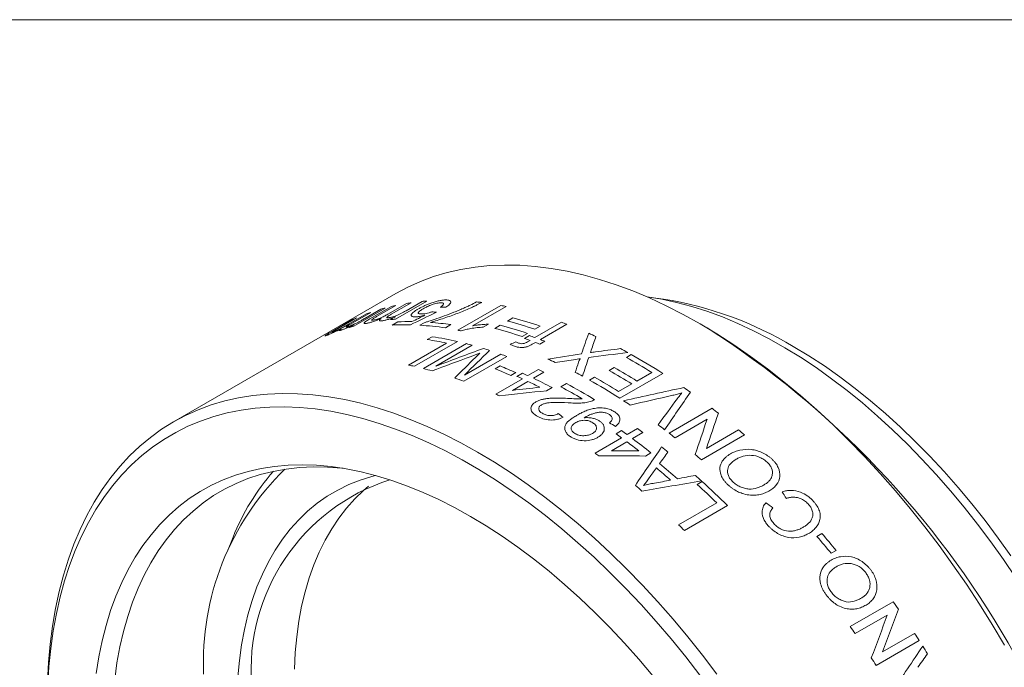
# Model space of a CAD drawing. Units: inches. Extents: x 0.1 to 10.9, y 0 to 8.5.
# Drawn here: x 9.4 to 10.4, y 7.8 to 8.5 of the extents above; entities that cross this region are included whole.
import ezdxf

# ---------------------------------------------------------------- set-up
doc = ezdxf.new("R2010")
doc.units = ezdxf.units.IN
doc.header["$MEASUREMENT"] = 0

msp = doc.modelspace()

# ---------------------------------------------------------------- linework, layer by layer
at = {"color": 7, "linetype": 'Continuous', "lineweight": 0}
for p, q in [((0.06218, 8.45061), (10.94446, 8.45061)), ((9.7869, 8.18073), (9.5677, 8.05418)), ((9.81761, 8.1734), (9.7866, 8.1555)), ((9.7971, 8.16387), (9.81289, 8.17299)), ((10.05079, 8.1752), (10.03602, 8.17721)), ((9.7765, 8.16648), (9.7455, 8.14859)), ((9.75634, 8.15615), (9.77213, 8.16527)), ((9.76151, 8.15581), (9.78269, 8.16803)), ((9.78716, 8.16904), (9.76799, 8.15797)), ((9.7799, 8.16079), (9.79759, 8.171)), ((9.80218, 8.1717), (9.7824, 8.16029)), ((9.8481, 8.14454), (9.89053, 8.16903)), ((9.89569, 8.16803), (9.86263, 8.14894)), ((9.72318, 8.14282), (9.74436, 8.15505)), ((9.74844, 8.15684), (9.72927, 8.14577)), ((9.74032, 8.15043), (9.758, 8.16064)), ((9.76224, 8.16214), (9.74246, 8.15072)), ((9.78189, 8.15509), (9.78672, 8.15788)), ((9.89704, 8.15364), (9.90248, 8.15678)), ((9.74113, 8.14737), (9.74596, 8.15016)), ((9.7834, 8.14969), (9.78884, 8.15283)), ((9.8107, 8.14951), (9.8151, 8.15205)), ((9.84128, 8.1501), (9.83584, 8.14696)), ((9.87823, 8.15053), (9.87322, 8.14763)), ((9.88453, 8.14642), (9.88997, 8.14956)), ((9.92945, 8.14867), (9.92401, 8.14553)), ((9.92418, 8.13738), (9.95029, 8.15245)), ((9.95564, 8.15045), (9.92953, 8.13538)), ((10.09402, 8.1469), (10.08695, 8.15098)), ((9.81804, 8.1354), (9.82294, 8.13822)), ((9.91694, 8.14145), (9.9115, 8.13831)), ((9.91394, 8.13647), (9.91883, 8.13929)), ((9.91666, 8.13304), (9.91928, 8.13455)), ((9.79954, 8.11029), (9.83707, 8.13196)), ((9.84769, 8.13352), (9.80526, 8.10903)), ((9.81414, 8.10688), (9.85657, 8.13137)), ((9.86234, 8.12984), (9.82644, 8.10911)), ((9.92464, 8.13256), (9.92149, 8.13074)), ((9.93383, 8.13372), (9.92893, 8.13089)), ((9.89634, 8.11883), (9.85391, 8.09434)), ((9.85455, 8.10025), (9.89045, 8.12098)), ((10.01426, 8.11782), (10.01916, 8.12064)), ((9.88483, 8.10653), (9.88972, 8.10936)), ((9.91724, 8.09983), (9.92758, 8.1058)), ((9.9974, 8.10499), (10.0023, 8.10781)), ((9.88569, 8.08162), (9.9118, 8.09669)), ((9.90534, 8.10293), (9.90044, 8.1001)), ((9.9064, 8.09914), (9.91183, 8.10228)), ((9.93299, 8.10326), (9.92266, 8.0973)), ((9.97782, 8.09554), (9.98271, 8.09837)), ((10.05015, 8.10209), (10.00772, 8.07759)), ((10.02459, 8.09456), (10.03928, 8.10304)), ((9.91722, 8.09416), (9.90194, 8.08534)), ((9.94111, 8.08805), (9.93567, 8.08491)), ((9.94981, 8.08886), (9.95525, 8.092)), ((10.00664, 8.0842), (10.0197, 8.09174)), ((10.05634, 8.04317), (10.09876, 8.06766)), ((9.97355, 8.05889), (9.97254, 8.05827)), ((10.09389, 8.05682), (10.06223, 8.03855)), ((10.01492, 8.04178), (10.02526, 8.04775)), ((9.98337, 8.02357), (10.00948, 8.03864)), ((10.00409, 8.04253), (10.00952, 8.04567)), ((10.03065, 8.04378), (10.02031, 8.03781)), ((10.13068, 8.04142), (10.08826, 8.01693)), ((10.09321, 8.02814), (10.12487, 8.04642)), ((10.01487, 8.03467), (9.99959, 8.02585)), ((10.03855, 8.02378), (10.03311, 8.02064)), ((10.08418, 7.9926), (10.08907, 7.99543)), ((10.06582, 7.95283), (10.10335, 7.97449)), ((10.11389, 7.97177), (10.07147, 7.94727)), ((9.62658, 7.94072), (9.62096, 7.92693)), ((10.20219, 7.94144), (10.20708, 7.94427)), ((10.221, 7.92766), (10.2161, 7.92483)), ((10.235, 7.85249), (10.27743, 7.87698)), ((10.27146, 7.86387), (10.2398, 7.84559)), ((10.26676, 7.82763), (10.29842, 7.84591)), ((10.30299, 7.83881), (10.26057, 7.81432))]:
    msp.add_line(p, q, dxfattribs=at)
at = {"color": 7, "linetype": 'Continuous', "lineweight": 0, "flags": 128}
for points in [[(10.38688, 7.83434), (10.37487, 7.85461), (10.36241, 7.87458), (10.34954, 7.89421), (10.33625, 7.91349), (10.32258, 7.93238), (10.30855, 7.95086), (10.29418, 7.96888), (10.27949, 7.98643), (10.2645, 8.00348), (10.24924, 8.02), (10.23372, 8.03597), (10.21798, 8.05136), (10.20204, 8.06615), (10.18592, 8.08031), (10.16965, 8.09383), (10.15325, 8.10668), (10.13674, 8.11884), (10.12016, 8.1303), (10.10353, 8.14103), (10.08688, 8.15102), (10.07022, 8.16026), (10.05359, 8.16873), (10.03701, 8.17641), (10.02051, 8.18331), (10.00411, 8.18939), (9.98783, 8.19466), (9.97171, 8.19911), (9.95577, 8.20273), (9.94003, 8.20551), (9.92452, 8.20746), (9.90925, 8.20856), (9.89426, 8.20882), (9.87957, 8.20823), (9.8652, 8.2068), (9.85117, 8.20453), (9.8375, 8.20142), (9.82422, 8.19747), (9.81134, 8.1927), (9.79889, 8.18711), (9.7869, 8.18073)], [(10.39814, 7.90058), (10.38599, 7.91857), (10.37345, 7.93619), (10.36054, 7.95341), (10.34728, 7.97018), (10.33371, 7.98649), (10.31984, 8.0023), (10.3057, 8.01759), (10.2913, 8.03232), (10.27669, 8.04648), (10.26188, 8.06003), (10.2469, 8.07296), (10.23178, 8.08523), (10.21655, 8.09683), (10.20122, 8.10774), (10.18583, 8.11794), (10.17041, 8.1274), (10.15498, 8.13612), (10.13957, 8.14408), (10.12421, 8.15126), (10.10893, 8.15765), (10.09375, 8.16324), (10.07869, 8.16801), (10.0638, 8.17197), (10.04908, 8.1751), (10.03482, 8.17737)], [(10.1788, 8.12856), (10.19413, 8.11933), (10.20944, 8.10936), (10.22469, 8.09867), (10.23986, 8.08727), (10.25491, 8.07519), (10.26983, 8.06246), (10.28458, 8.04909), (10.29913, 8.0351), (10.31347, 8.02053), (10.32756, 8.0054), (10.34138, 7.98974), (10.3549, 7.97358), (10.3681, 7.95694), (10.38095, 7.93985), (10.39344, 7.92236)], [(9.86992, 8.12201), (9.86684, 8.12086), (9.86115, 8.11875)], [(9.44374, 7.79852), (9.44472, 7.81716), (9.44635, 7.83536), (9.44863, 7.8531), (9.45156, 7.87035), (9.45513, 7.88708), (9.45934, 7.90327), (9.46417, 7.91889), (9.46963, 7.93391), (9.4757, 7.94832), (9.48238, 7.96209), (9.48965, 7.9752), (9.4975, 7.98764), (9.50593, 7.99937), (9.51491, 8.01039), (9.52444, 8.02067), (9.53449, 8.03021), (9.54506, 8.03898), (9.55613, 8.04697), (9.56767, 8.05417), (9.57968, 8.06057), (9.59214, 8.06616), (9.60501, 8.07093), (9.6183, 8.07487), (9.63196, 8.07798), (9.646, 8.08026), (9.66037, 8.08169), (9.67506, 8.08227), (9.69005, 8.08202), (9.70531, 8.08091), (9.72083, 8.07897), (9.73657, 8.07619), (9.75251, 8.07257), (9.76863, 8.06812), (9.7849, 8.06285), (9.8013, 8.05676), (9.81781, 8.04987), (9.83439, 8.04219), (9.85102, 8.03372), (9.86767, 8.02448), (9.88433, 8.01449), (9.90096, 8.00375), (9.91754, 7.9923), (9.93404, 7.98013), (9.95044, 7.96728), (9.96672, 7.95377), (9.98284, 7.9396), (9.99878, 7.92482), (10.01452, 7.90943), (10.03003, 7.89346), (10.0453, 7.87694), (10.06029, 7.85989), (10.07498, 7.84234), (10.08935, 7.82431), (10.10338, 7.80584)], [(10.08678, 7.80471), (10.07276, 7.82281), (10.0584, 7.84046), (10.04373, 7.85762), (10.02878, 7.87426), (10.01357, 7.89038), (9.99811, 7.90593), (9.98245, 7.92089), (9.96659, 7.93524), (9.95056, 7.94896), (9.9344, 7.96203), (9.91812, 7.97443), (9.90175, 7.98613), (9.88532, 7.99712), (9.86884, 8.00738), (9.85236, 8.0169), (9.83589, 8.02565), (9.81945, 8.03364), (9.80308, 8.04084), (9.7868, 8.04724), (9.77064, 8.05283), (9.75462, 8.05761), (9.73876, 8.06157), (9.72309, 8.06469), (9.70764, 8.06699), (9.69242, 8.06844), (9.67747, 8.06906), (9.6628, 8.06883), (9.64845, 8.06776), (9.63442, 8.06586), (9.62075, 8.06312), (9.60745, 8.05954), (9.59455, 8.05514), (9.58206, 8.04993), (9.57001, 8.0439), (9.55841, 8.03707), (9.54728, 8.02944), (9.53664, 8.02104), (9.52651, 8.01187), (9.5169, 8.00196), (9.50783, 7.9913), (9.4993, 7.97993), (9.49134, 7.96785), (9.48396, 7.95509), (9.47717, 7.94167), (9.47097, 7.9276), (9.46538, 7.91292), (9.46041, 7.89764), (9.45607, 7.88178), (9.45236, 7.86538), (9.44928, 7.84846), (9.44685, 7.83103), (9.44506, 7.81314), (9.44392, 7.79481)], [(9.4916, 7.80641), (9.49421, 7.8227), (9.49746, 7.83847), (9.50134, 7.8537), (9.50586, 7.86836), (9.511, 7.88243), (9.51675, 7.89589), (9.5231, 7.9087), (9.53005, 7.92085), (9.53758, 7.93232), (9.54567, 7.94307), (9.55431, 7.95311), (9.5635, 7.9624), (9.5732, 7.97094), (9.58341, 7.9787), (9.5941, 7.98568), (9.60527, 7.99186), (9.61688, 7.99723), (9.62891, 8.00178), (9.64136, 8.0055), (9.65419, 8.00839), (9.66738, 8.01045), (9.68091, 8.01166), (9.69475, 8.01202), (9.70889, 8.01154), (9.72329, 8.01022), (9.73794, 8.00805), (9.75279, 8.00505), (9.76784, 8.00122), (9.78305, 7.99656), (9.7984, 7.99108), (9.81385, 7.98479), (9.82939, 7.97771), (9.84498, 7.96984), (9.8606, 7.9612), (9.87622, 7.9518), (9.89181, 7.94167), (9.90735, 7.93081), (9.92281, 7.91926), (9.93815, 7.90702), (9.95336, 7.89412), (9.96841, 7.88058), (9.98327, 7.86643), (9.99791, 7.85168), (10.01231, 7.83638), (10.02645, 7.82054), (10.0403, 7.80419)], [(9.735, 8.00855), (9.73371, 8.00869), (9.71956, 8.00973), (9.70569, 8.00994), (9.69212, 8.0093), (9.67886, 8.00783), (9.66596, 8.00552), (9.65342, 8.00237), (9.64127, 7.99841), (9.62953, 7.99362), (9.61822, 7.98802), (9.60737, 7.98162), (9.59699, 7.97443), (9.5871, 7.96646), (9.57772, 7.95773), (9.56886, 7.94826), (9.56054, 7.93805), (9.55278, 7.92713), (9.54559, 7.91552), (9.53898, 7.90324), (9.53296, 7.89031), (9.52755, 7.87675), (9.52275, 7.86258), (9.51857, 7.84784), (9.51503, 7.83255), (9.51212, 7.81673), (9.50985, 7.80042)], [(9.63047, 7.78652), (9.6313, 7.80303), (9.63279, 7.81909), (9.63495, 7.83468), (9.63776, 7.84976), (9.64123, 7.86429), (9.64533, 7.87826), (9.65008, 7.89163), (9.65544, 7.90438), (9.66143, 7.91647), (9.66801, 7.92789), (9.67519, 7.93861), (9.68293, 7.94861), (9.69124, 7.95787), (9.70009, 7.96636), (9.70946, 7.97408), (9.71933, 7.98101), (9.72969, 7.98713), (9.74052, 7.99243), (9.75178, 7.99689), (9.76346, 8.00052), (9.76703, 8.00144)], [(9.68703, 7.81074), (9.68784, 7.82689), (9.68931, 7.84261), (9.69142, 7.85785), (9.69417, 7.8726), (9.69756, 7.88683), (9.70158, 7.90049), (9.70622, 7.91357), (9.71147, 7.92604), (9.71732, 7.93787), (9.72376, 7.94904), (9.73078, 7.95953), (9.73836, 7.96931), (9.74649, 7.97837), (9.75514, 7.98668), (9.76006, 7.99088)]]:
    msp.add_lwpolyline(points, dxfattribs=at)
at = {"color": 7, "linetype": 'Continuous', "lineweight": 0}
for centre, radius, start, end in [((9.8362, 7.93208), 0.24203, 94.40558, 95.52597), ((9.99538, 7.8241), 0.35544, 58.93304, 81.0312), ((9.83136, 7.96045), 0.21321, 104.91135, 106.13057), ((9.83284, 7.95456), 0.21929, 102.02303, 103.21961), ((9.83472, 7.94447), 0.22955, 98.15018, 99.31082), ((9.83484, 7.87439), 0.29984, 82.95243, 83.92375), ((9.8299, 7.84264), 0.33197, 78.56974, 79.47732), ((9.82785, 7.97063), 0.20244, 113.09536, 114.35746), ((9.82943, 7.96663), 0.20674, 108.96591, 110.21044), ((9.80519, 7.91418), 0.24203, 94.40558, 95.52597), ((9.7999, 7.78145), 0.38466, 71.17669, 75.37258), ((9.80534, 7.78459), 0.38466, 71.17669, 75.37258), ((9.80036, 7.94256), 0.21321, 104.91135, 106.13057), ((9.79521, 7.88995), 0.26001, 88.65235, 92.60464), ((9.8006, 7.8951), 0.25799, 89.51843, 92.61376), ((9.7936, 7.85515), 0.29485, 81.76379, 86.67531), ((9.79867, 7.8552), 0.29796, 81.77925, 85.68096), ((9.78772, 7.81942), 0.33067, 78.89251, 79.47829), ((9.78739, 7.77423), 0.38466, 71.17669, 75.37258), ((9.79283, 7.77737), 0.38466, 71.17669, 75.37258), ((9.80375, 7.75172), 0.42668, 69.1464, 69.91414), ((9.60555, 7.38323), 0.90652, 2.59911, 57.40089), ((9.76956, 7.81281), 0.32621, 78.05508, 81.45264), ((9.77377, 7.81172), 0.33018, 77.06467, 81.43702), ((9.77592, 7.74249), 0.41746, 69.91412, 70.69313), ((9.78081, 7.74531), 0.41746, 69.91412, 70.69313), ((9.77465, 7.72877), 0.43511, 68.54068, 69.14691), ((9.78473, 7.70561), 0.47657, 65.24238, 66.18845), ((9.76572, 7.77691), 0.36592, 74.68904, 75.62463), ((9.7582, 7.75101), 0.39288, 72.02705, 72.95988), ((9.76975, 7.72594), 0.43511, 68.54068, 69.14691), ((9.75825, 7.65206), 0.53632, 61.32038, 62.20511), ((10.17533, 7.79953), 0.44414, 133.44372, 134.22414), ((9.74898, 7.72394), 0.42149, 69.53697, 70.38841), ((9.7406, 7.67738), 0.48068, 64.94842, 65.90128), ((9.73427, 7.61518), 0.57536, 57.98665, 60.88009), ((9.73615, 7.61283), 0.58135, 57.3083, 60.86898), ((9.72849, 7.77382), 0.34389, 77.10078, 78.0759), ((9.72273, 7.75028), 0.36812, 74.23246, 75.6223), ((9.72101, 7.68658), 0.45077, 66.54309, 68.68949), ((9.7259, 7.68941), 0.45077, 66.54309, 68.68949), ((9.72337, 7.66255), 0.48803, 64.56236, 65.26433), ((9.71327, 7.60152), 0.57811, 57.991, 60.56175), ((9.71816, 7.60435), 0.57811, 57.991, 60.56175), ((9.70743, 7.70184), 0.41894, 69.5348, 70.82079), ((9.71183, 7.66263), 0.47792, 65.26431, 65.97615), ((9.71727, 7.66577), 0.47792, 65.26431, 65.97615), ((9.70322, 7.63619), 0.51066, 62.23438, 64.55004), ((9.71779, 7.63124), 0.53216, 61.58244, 62.46039), ((9.69315, 7.5874), 0.58245, 57.31052, 60.74192), ((9.70107, 7.5954), 0.57646, 57.98846, 60.75257), ((9.70059, 7.6388), 0.50426, 63.07062, 64.55802), ((9.6866, 7.59862), 0.55643, 59.31432, 61.76851), ((9.68866, 7.59571), 0.56336, 58.50343, 61.75677), ((9.69164, 7.54491), 0.66257, 54.38366, 55.06621), ((9.68213, 7.63975), 0.4865, 64.77254, 65.26495), ((9.66905, 7.54943), 0.62742, 56.20553, 56.91335), ((9.6575, 7.49912), 0.71969, 51.55343, 52.18329), ((9.62265, 7.49505), 0.68379, 53.36869, 53.92931), ((9.6285, 7.49208), 0.69767, 52.62536, 53.28483), ((9.61345, 7.49497), 0.67262, 53.92929, 54.4961), ((9.61889, 7.49811), 0.67262, 53.92929, 54.4961), ((9.59766, 7.46953), 0.70822, 51.49909, 53.36108), ((9.61528, 7.4749), 0.71935, 51.5872, 52.18339), ((9.62382, 7.45816), 0.77273, 49.0088, 49.5772), ((9.59634, 7.47182), 0.7014, 52.17233, 53.36601), ((9.59212, 7.45538), 0.73384, 50.86444, 51.48869), ((9.58176, 7.47222), 0.68212, 53.53662, 53.9297), ((9.58161, 7.43392), 0.77239, 49.00871, 49.60959), ((9.55248, 7.41881), 0.76787, 48.83522, 50.21681), ((9.5574, 7.42164), 0.76785, 48.66332, 50.38871), ((9.86307, 7.81733), 0.26577, 134.26985, 182.54709), ((9.83162, 7.85959), 0.22051, 138.53066, 158.41201), ((9.5485, 7.40423), 0.80108, 47.6286, 48.21741), ((9.84098, 7.80989), 0.19664, 107.72534, 184.46327), ((9.52796, 7.40467), 0.7679, 49.20414, 49.84789), ((9.52584, 7.38209), 0.82732, 45.72894, 47.55575), ((9.527, 7.38093), 0.83279, 45.19165, 47.55116), ((9.47173, 7.34328), 0.85117, 45.20222, 45.73515), ((9.47904, 7.32155), 0.95247, 39.29997, 40.60346), ((9.48394, 7.32438), 0.95247, 39.29997, 40.60346), ((9.44516, 7.29206), 1.01726, 34.59934, 35.09944), ((9.40283, 7.26764), 1.01714, 34.62621, 35.09946), ((9.43297, 7.28388), 1.03193, 32.53142, 33.00013), ((9.42985, 7.2819), 1.03563, 31.68087, 32.17703), ((9.3906, 7.25942), 1.03186, 32.53141, 33.02678)]:
    msp.add_arc(centre, radius, start, end, dxfattribs=at)
for points, knots in [([(9.82162, 8.17125), (9.82231, 8.17149), (9.82368, 8.17198), (9.82643, 8.17284), (9.82978, 8.17372), (9.83277, 8.17422), (9.8349, 8.17442), (9.83585, 8.17444), (9.83632, 8.17445)], [0, 0, 0, 0, 0.125164, 0.250267, 0.499998, 0.749709, 0.874831, 1, 1, 1, 1]), ([(9.83632, 8.17445), (9.83703, 8.17443), (9.83844, 8.1744), (9.84056, 8.17394), (9.84172, 8.17265), (9.84052, 8.1706), (9.83837, 8.16876), (9.83693, 8.16781), (9.83622, 8.16733)], [0, 0, 0, 0, 0.125405, 0.250746, 0.499935, 0.749247, 0.874615, 1, 1, 1, 1]), ([(9.77997, 8.15691), (9.78028, 8.15696), (9.78084, 8.15704), (9.78212, 8.1573), (9.78393, 8.15778), (9.78635, 8.15857), (9.78894, 8.1596), (9.79144, 8.16078), (9.79422, 8.16223), (9.79602, 8.16326), (9.7971, 8.16387)], [0, 0, 0, 0, 0.06871, 0.125086, 0.249994, 0.375254, 0.499521, 0.642342, 0.785392, 1, 1, 1, 1]), ([(9.8061, 8.15779), (9.80537, 8.15781), (9.80392, 8.15784), (9.80209, 8.1584), (9.80171, 8.15985), (9.80362, 8.16197), (9.80632, 8.16388), (9.80799, 8.16488), (9.80882, 8.16537)], [0, 0, 0, 0, 0.125325, 0.250599, 0.499842, 0.749196, 0.874569, 1, 1, 1, 1]), ([(9.80882, 8.16537), (9.80974, 8.16589), (9.81157, 8.16692), (9.81472, 8.16845), (9.81753, 8.16967), (9.81985, 8.1706), (9.82103, 8.17103), (9.82162, 8.17125)], [0, 0, 0, 0, 0.2500251, 0.4999657, 0.7498409, 0.8749081, 1, 1, 1, 1]), ([(9.81393, 8.16577), (9.81344, 8.16548), (9.81252, 8.16493), (9.81089, 8.16385), (9.8095, 8.16271), (9.80892, 8.16165), (9.80931, 8.16099), (9.81052, 8.16067), (9.81173, 8.16064), (9.81233, 8.16063)], [0, 0, 0, 0, 0.107795, 0.200404, 0.400109, 0.552486, 0.699717, 0.849747, 1, 1, 1, 1]), ([(9.8314, 8.17162), (9.83082, 8.1716), (9.82967, 8.17156), (9.82755, 8.17123), (9.82519, 8.17065), (9.82189, 8.16959), (9.81881, 8.16831), (9.81596, 8.16691), (9.81469, 8.1662), (9.81393, 8.16577)], [0, 0, 0, 0, 0.125199, 0.250305, 0.372775, 0.500362, 0.749473, 0.84971, 1, 1, 1, 1]), ([(9.8151, 8.15205), (9.81609, 8.15235), (9.81799, 8.15292), (9.82129, 8.15397), (9.82688, 8.15581), (9.83475, 8.1586), (9.84268, 8.16161), (9.84883, 8.16412), (9.85182, 8.16541), (9.85331, 8.16606)], [0, 0, 0, 0, 0.074677, 0.142868, 0.250026, 0.500006, 0.74996, 0.874974, 1, 1, 1, 1]), ([(9.87163, 8.17196), (9.87075, 8.17148), (9.869, 8.17052), (9.86626, 8.16914), (9.86337, 8.16777), (9.85939, 8.16596), (9.85423, 8.16373), (9.84793, 8.16121), (9.84141, 8.15881), (9.83472, 8.1565), (9.82791, 8.15429), (9.82336, 8.15297), (9.82111, 8.15232)], [0, 0, 0, 0, 0.062905, 0.125002, 0.183504, 0.250032, 0.376079, 0.500036, 0.622039, 0.750042, 0.876582, 1, 1, 1, 1]), ([(9.83076, 8.16717), (9.83117, 8.16745), (9.832, 8.16803), (9.83337, 8.16915), (9.83445, 8.17045), (9.83394, 8.1713), (9.83268, 8.17159), (9.83182, 8.17161), (9.8314, 8.17162)], [0, 0, 0, 0, 0.1255045, 0.2509501, 0.5004817, 0.7491983, 0.8745585, 1, 1, 1, 1]), ([(9.85331, 8.16606), (9.85448, 8.16658), (9.85682, 8.16763), (9.86132, 8.16977), (9.86448, 8.17143), (9.86658, 8.17254)], [0, 0, 0, 0, 0.250035, 0.500051, 1, 1, 1, 1]), ([(9.73968, 8.14812), (9.73997, 8.14821), (9.74049, 8.14839), (9.74168, 8.14882), (9.7434, 8.14951), (9.74573, 8.15053), (9.74825, 8.15173), (9.75071, 8.153), (9.75346, 8.1545), (9.75526, 8.15554), (9.75634, 8.15615)], [0, 0, 0, 0, 0.06871, 0.125086, 0.249994, 0.375254, 0.499521, 0.642342, 0.785392, 1, 1, 1, 1]), ([(9.75889, 8.1515), (9.75836, 8.1514), (9.7573, 8.15121), (9.75577, 8.15111), (9.75523, 8.15166), (9.75724, 8.1532), (9.7595, 8.15463), (9.7608, 8.15539), (9.76151, 8.15581)], [0, 0, 0, 0, 0.125602, 0.251078, 0.499607, 0.748807, 0.862817, 1, 1, 1, 1]), ([(9.77251, 8.15622), (9.77125, 8.15569), (9.76874, 8.15462), (9.76498, 8.15321), (9.76211, 8.15228), (9.76015, 8.15176), (9.75931, 8.15158), (9.75889, 8.1515)], [0, 0, 0, 0, 0.250172, 0.500047, 0.749644, 0.874777, 1, 1, 1, 1]), ([(9.76799, 8.15797), (9.76712, 8.15746), (9.7659, 8.15675), (9.76436, 8.15579), (9.76304, 8.15485), (9.76308, 8.15439), (9.76398, 8.15438), (9.76457, 8.15448), (9.76487, 8.15453)], [0, 0, 0, 0, 0.251475, 0.352063, 0.502275, 0.78469, 0.89228, 1, 1, 1, 1]), ([(9.76487, 8.15453), (9.76543, 8.15465), (9.76654, 8.15489), (9.76907, 8.15568), (9.77257, 8.157), (9.77653, 8.15889), (9.77877, 8.16015), (9.7799, 8.16079)], [0, 0, 0, 0, 0.143198, 0.28623, 0.499974, 0.749339, 1, 1, 1, 1]), ([(9.77374, 8.15392), (9.77337, 8.15387), (9.77262, 8.15379), (9.77142, 8.15376), (9.77054, 8.15402), (9.7708, 8.15476), (9.77161, 8.15555), (9.77221, 8.156), (9.77251, 8.15622)], [0, 0, 0, 0, 0.125342, 0.250589, 0.500057, 0.74947, 0.874675, 1, 1, 1, 1]), ([(9.78672, 8.15788), (9.78613, 8.15764), (9.78495, 8.15715), (9.78255, 8.15625), (9.77958, 8.15524), (9.77683, 8.15448), (9.77495, 8.15409), (9.77415, 8.15397), (9.77374, 8.15392)], [0, 0, 0, 0, 0.125197, 0.250338, 0.500134, 0.749702, 0.874803, 1, 1, 1, 1]), ([(9.7824, 8.16029), (9.78151, 8.15975), (9.77992, 8.15881), (9.77846, 8.15773), (9.77804, 8.15713), (9.77827, 8.15688), (9.77895, 8.15681), (9.77962, 8.15688), (9.77997, 8.15691)], [0, 0, 0, 0, 0.282525, 0.500126, 0.626401, 0.749736, 0.864926, 1, 1, 1, 1]), ([(9.8157, 8.15941), (9.8148, 8.15918), (9.81299, 8.15873), (9.81058, 8.15825), (9.80869, 8.15797), (9.80723, 8.15782), (9.80648, 8.1578), (9.8061, 8.15779)], [0, 0, 0, 0, 0.250025, 0.499957, 0.699915, 0.849954, 1, 1, 1, 1]), ([(9.81233, 8.16063), (9.81301, 8.16065), (9.81435, 8.16069), (9.81692, 8.1611), (9.81929, 8.1617), (9.82122, 8.16228), (9.82217, 8.16261), (9.82265, 8.16278)], [0, 0, 0, 0, 0.250159, 0.499721, 0.749619, 0.874785, 1, 1, 1, 1]), ([(9.73287, 8.14599), (9.73165, 8.14537), (9.72922, 8.14415), (9.72561, 8.14241), (9.72288, 8.14116), (9.72105, 8.14036), (9.72028, 8.14004), (9.7199, 8.13988)], [0, 0, 0, 0, 0.250172, 0.500047, 0.749644, 0.874777, 1, 1, 1, 1]), ([(9.72927, 8.14577), (9.7284, 8.14527), (9.72718, 8.14456), (9.72563, 8.14364), (9.72427, 8.14279), (9.72419, 8.14255), (9.72497, 8.14279), (9.72552, 8.143), (9.72579, 8.14311)], [0, 0, 0, 0, 0.251475, 0.352063, 0.502275, 0.78469, 0.89228, 1, 1, 1, 1]), ([(9.72579, 8.14311), (9.7263, 8.14332), (9.72733, 8.14374), (9.72972, 8.14483), (9.73308, 8.14645), (9.73696, 8.14851), (9.7392, 8.14979), (9.74032, 8.15043)], [0, 0, 0, 0, 0.143198, 0.28623, 0.499974, 0.749339, 1, 1, 1, 1]), ([(9.73355, 8.14489), (9.73321, 8.14478), (9.73252, 8.14456), (9.73144, 8.14427), (9.7307, 8.14423), (9.73107, 8.14472), (9.73194, 8.14538), (9.73256, 8.14578), (9.73287, 8.14599)], [0, 0, 0, 0, 0.125342, 0.250589, 0.500057, 0.74947, 0.874675, 1, 1, 1, 1]), ([(9.74596, 8.15016), (9.74538, 8.14988), (9.74423, 8.14933), (9.74191, 8.14825), (9.73905, 8.14699), (9.73643, 8.14592), (9.73468, 8.14527), (9.73393, 8.14502), (9.73355, 8.14489)], [0, 0, 0, 0, 0.1251969, 0.2503377, 0.500134, 0.7497016, 0.8748028, 1, 1, 1, 1]), ([(9.74246, 8.15072), (9.74156, 8.1502), (9.73996, 8.14926), (9.73846, 8.14828), (9.73798, 8.14782), (9.73815, 8.14772), (9.73875, 8.14783), (9.73935, 8.14802), (9.73968, 8.14812)], [0, 0, 0, 0, 0.282525, 0.500126, 0.626401, 0.749736, 0.864926, 1, 1, 1, 1]), ([(9.87322, 8.14763), (9.87221, 8.14758), (9.87021, 8.14747), (9.8661, 8.14708), (9.86136, 8.14638), (9.85686, 8.14544), (9.85371, 8.14463), (9.85219, 8.14415), (9.85142, 8.1439)], [0, 0, 0, 0, 0.142935, 0.285844, 0.571432, 0.785661, 0.892823, 1, 1, 1, 1]), ([(9.86263, 8.14894), (9.86314, 8.14904), (9.86468, 8.14933), (9.86734, 8.14973), (9.87052, 8.15009), (9.87342, 8.15033), (9.87598, 8.15048), (9.87747, 8.15051), (9.87823, 8.15053)], [0, 0, 0, 0, 0.095259, 0.285705, 0.49999, 0.700022, 0.845675, 1, 1, 1, 1]), ([(9.7199, 8.13988), (9.71941, 8.13969), (9.71845, 8.1393), (9.7171, 8.13883), (9.71677, 8.13895), (9.71887, 8.14029), (9.72116, 8.14165), (9.72247, 8.14241), (9.72318, 8.14282)], [0, 0, 0, 0, 0.125602, 0.251078, 0.499607, 0.748807, 0.862817, 1, 1, 1, 1]), ([(9.90407, 8.12882), (9.90331, 8.12912), (9.90178, 8.12972), (9.90052, 8.13042), (9.89988, 8.13078)], [0, 0, 0, 0, 0.499962, 1, 1, 1, 1]), ([(9.91648, 8.12839), (9.91593, 8.12824), (9.91484, 8.12794), (9.91253, 8.12761), (9.90964, 8.12753), (9.90659, 8.128), (9.90491, 8.12854), (9.90407, 8.12882)], [0, 0, 0, 0, 0.125202, 0.250291, 0.499848, 0.74963, 1, 1, 1, 1]), ([(9.90527, 8.13319), (9.90569, 8.13298), (9.90652, 8.13254), (9.9075, 8.13218), (9.90799, 8.13199)], [0, 0, 0, 0, 0.500005, 1, 1, 1, 1]), ([(9.90799, 8.13199), (9.9086, 8.1318), (9.90981, 8.1314), (9.91234, 8.13122), (9.91481, 8.13202), (9.91604, 8.1327), (9.91666, 8.13304)], [0, 0, 0, 0, 0.2514, 0.499594, 0.748482, 1, 1, 1, 1]), ([(9.92149, 8.13074), (9.92072, 8.13031), (9.91957, 8.12967), (9.91789, 8.12888), (9.91695, 8.12855), (9.91648, 8.12839)], [0, 0, 0, 0, 0.500016, 0.750054, 1, 1, 1, 1]), ([(9.96719, 8.11308), (9.9674, 8.11367), (9.96769, 8.11449), (9.96814, 8.11544), (9.96842, 8.11592), (9.96867, 8.11626), (9.96892, 8.11643), (9.96904, 8.11651)], [0, 0, 0, 0, 0.500383, 0.7005394, 0.8206363, 0.9179921, 1, 1, 1, 1]), ([(9.92508, 8.07397), (9.92554, 8.07423), (9.92648, 8.07474), (9.92855, 8.07562), (9.93133, 8.07649), (9.93502, 8.07717), (9.94009, 8.07772), (9.94659, 8.07779), (9.9517, 8.0776), (9.95425, 8.0775)], [0, 0, 0, 0, 0.06253, 0.125043, 0.249927, 0.36716, 0.499906, 0.749854, 1, 1, 1, 1]), ([(9.95425, 8.0775), (9.95697, 8.07736), (9.96104, 8.07714), (9.96573, 8.07692), (9.96846, 8.07698), (9.96981, 8.07708), (9.97056, 8.07714)], [0, 0, 0, 0, 0.5000823, 0.7500815, 0.8617012, 1, 1, 1, 1]), ([(9.98298, 8.07607), (9.98233, 8.07571), (9.98103, 8.07498), (9.97944, 8.07448), (9.97864, 8.07424)], [0, 0, 0, 0, 0.500077, 1, 1, 1, 1]), ([(10.0691, 8.08285), (10.0676, 8.08242), (10.0646, 8.08158), (10.06151, 8.08086), (10.05996, 8.0805)], [0, 0, 0, 0, 0.5, 1, 1, 1, 1]), ([(10.06456, 8.07725), (10.0653, 8.07823), (10.06673, 8.08013), (10.06833, 8.08196), (10.0691, 8.08285)], [0, 0, 0, 0, 0.515428, 1, 1, 1, 1]), ([(9.92642, 8.05996), (9.92562, 8.06044), (9.92403, 8.06141), (9.92212, 8.06308), (9.92076, 8.0649), (9.91995, 8.06747), (9.92054, 8.07), (9.92232, 8.072), (9.92364, 8.0731), (9.9246, 8.07368), (9.92508, 8.07397)], [0, 0, 0, 0, 0.125261, 0.250482, 0.377525, 0.500747, 0.749523, 0.849654, 0.924822, 1, 1, 1, 1]), ([(9.93057, 8.07104), (9.93005, 8.0707), (9.92914, 8.07011), (9.92797, 8.0687), (9.92757, 8.06678), (9.92853, 8.06491), (9.93002, 8.06361), (9.93094, 8.06303), (9.93143, 8.06272)], [0, 0, 0, 0, 0.1431764, 0.2505734, 0.4998069, 0.749218, 0.8647655, 1, 1, 1, 1]), ([(9.95677, 8.0731), (9.95226, 8.0733), (9.94549, 8.07361), (9.93752, 8.07321), (9.93378, 8.07239), (9.93185, 8.0717), (9.931, 8.07126), (9.93057, 8.07104)], [0, 0, 0, 0, 0.500388, 0.750081, 0.875007, 0.935868, 1, 1, 1, 1]), ([(9.97864, 8.07424), (9.9778, 8.07402), (9.97611, 8.07359), (9.97253, 8.07302), (9.96812, 8.07268), (9.96253, 8.07273), (9.95883, 8.07297), (9.95677, 8.0731)], [0, 0, 0, 0, 0.125035, 0.250057, 0.499889, 0.721874, 1, 1, 1, 1]), ([(9.96526, 8.06064), (9.96667, 8.06142), (9.96927, 8.06287), (9.97354, 8.06488), (9.97794, 8.06652), (9.98317, 8.06782), (9.98895, 8.06835), (9.99465, 8.06766), (9.99853, 8.0664), (10.00102, 8.06517), (10.00216, 8.06448), (10.00278, 8.06409)], [0, 0, 0, 0, 0.1359, 0.250395, 0.38317, 0.500547, 0.646781, 0.785665, 0.892739, 0.940838, 1, 1, 1, 1]), ([(9.95198, 8.05882), (9.95103, 8.0584), (9.94914, 8.05756), (9.94489, 8.05634), (9.93882, 8.05582), (9.933, 8.057), (9.92904, 8.05855), (9.92729, 8.05949), (9.92642, 8.05996)], [0, 0, 0, 0, 0.125493, 0.250915, 0.499836, 0.749056, 0.874499, 1, 1, 1, 1]), ([(9.93143, 8.06272), (9.93203, 8.06241), (9.93312, 8.06183), (9.93559, 8.0609), (9.93917, 8.0603), (9.9429, 8.0607), (9.94546, 8.06155), (9.94654, 8.06212), (9.94709, 8.06241)], [0, 0, 0, 0, 0.137147, 0.250931, 0.500283, 0.74905, 0.874459, 1, 1, 1, 1]), ([(9.95908, 8.03977), (9.95851, 8.04017), (9.95738, 8.04096), (9.95555, 8.04274), (9.95397, 8.04514), (9.95334, 8.04818), (9.95406, 8.05116), (9.95591, 8.05392), (9.95857, 8.05628), (9.96171, 8.05851), (9.96401, 8.05989), (9.96526, 8.06064)], [0, 0, 0, 0, 0.06257, 0.125137, 0.249968, 0.373349, 0.499595, 0.62455, 0.749651, 0.863379, 1, 1, 1, 1]), ([(9.97254, 8.05827), (9.97331, 8.05835), (9.97485, 8.05849), (9.97801, 8.05841), (9.98152, 8.05788), (9.98456, 8.05688), (9.98649, 8.05596), (9.98734, 8.05542), (9.98777, 8.05515)], [0, 0, 0, 0, 0.143024, 0.285971, 0.571279, 0.785463, 0.8927, 1, 1, 1, 1]), ([(9.99761, 8.06145), (9.99719, 8.06171), (9.99634, 8.06223), (9.9944, 8.06308), (9.99165, 8.06379), (9.98813, 8.06396), (9.98469, 8.06331), (9.98134, 8.06234), (9.97829, 8.06123), (9.97569, 8.06008), (9.97426, 8.05928), (9.97355, 8.05889)], [0, 0, 0, 0, 0.062578, 0.12512, 0.249814, 0.374484, 0.499375, 0.642388, 0.785412, 0.8927, 1, 1, 1, 1]), ([(9.99762, 8.05328), (9.99813, 8.05374), (9.99907, 8.0546), (10.00001, 8.05595), (10.00053, 8.05759), (10.00002, 8.05921), (9.99884, 8.06057), (9.99802, 8.06116), (9.99761, 8.06145)], [0, 0, 0, 0, 0.191718, 0.356796, 0.500908, 0.749388, 0.874631, 1, 1, 1, 1]), ([(10.00278, 8.06409), (10.00349, 8.06358), (10.00491, 8.06257), (10.00708, 8.06023), (10.00837, 8.05689), (10.0073, 8.05363), (10.00544, 8.05136), (10.0042, 8.05036), (10.00358, 8.04986)], [0, 0, 0, 0, 0.125408, 0.250752, 0.499852, 0.749175, 0.874549, 1, 1, 1, 1]), ([(9.9643, 8.05352), (9.96368, 8.05313), (9.96259, 8.05245), (9.96083, 8.05088), (9.95954, 8.04864), (9.96002, 8.04622), (9.96143, 8.0444), (9.9625, 8.04362), (9.96314, 8.04315)], [0, 0, 0, 0, 0.143429, 0.251001, 0.500479, 0.749315, 0.849636, 1, 1, 1, 1]), ([(9.98123, 8.05342), (9.98064, 8.05378), (9.97946, 8.05449), (9.97665, 8.05553), (9.9726, 8.05607), (9.96886, 8.05547), (9.96618, 8.05452), (9.96501, 8.05389), (9.9643, 8.05352)], [0, 0, 0, 0, 0.1254197, 0.2507874, 0.4999085, 0.7490472, 0.8494512, 1, 1, 1, 1]), ([(9.98099, 8.043), (9.98152, 8.04333), (9.9826, 8.044), (9.98422, 8.04561), (9.98523, 8.04801), (9.98442, 8.05053), (9.98283, 8.05228), (9.98176, 8.05304), (9.98123, 8.05342)], [0, 0, 0, 0, 0.125495, 0.250909, 0.500136, 0.749122, 0.874531, 1, 1, 1, 1]), ([(9.98777, 8.05515), (9.98819, 8.05486), (9.98901, 8.05429), (9.99042, 8.05301), (9.99229, 8.05056), (9.99281, 8.04744), (9.99194, 8.04449), (9.99054, 8.04245), (9.98857, 8.04062), (9.98693, 8.0396), (9.98611, 8.03909)], [0, 0, 0, 0, 0.062664, 0.125311, 0.250348, 0.499196, 0.622527, 0.749526, 0.874745, 1, 1, 1, 1]), ([(9.98611, 8.03909), (9.98518, 8.03859), (9.98333, 8.0376), (9.97903, 8.03613), (9.97279, 8.03541), (9.96638, 8.03637), (9.96188, 8.03806), (9.96001, 8.0392), (9.95908, 8.03977)], [0, 0, 0, 0, 0.125474, 0.250861, 0.500157, 0.749299, 0.874612, 1, 1, 1, 1]), ([(9.96314, 8.04315), (9.96376, 8.04277), (9.965, 8.04202), (9.968, 8.04095), (9.97226, 8.04044), (9.97633, 8.04102), (9.97916, 8.04201), (9.98038, 8.04267), (9.98099, 8.043)], [0, 0, 0, 0, 0.12539, 0.250717, 0.499698, 0.749121, 0.874528, 1, 1, 1, 1]), ([(10.1169, 8.02273), (10.11768, 8.02315), (10.1191, 8.02391), (10.12213, 8.02526), (10.12782, 8.02702), (10.13539, 8.02762), (10.14308, 8.02611), (10.14859, 8.02399), (10.15283, 8.02157), (10.15585, 8.01934), (10.1572, 8.01811), (10.15788, 8.01749)], [0, 0, 0, 0, 0.068038, 0.125301, 0.250497, 0.499462, 0.620626, 0.749569, 0.874694, 0.937343, 1, 1, 1, 1]), ([(10.11434, 7.99239), (10.11361, 7.99312), (10.11213, 7.99458), (10.10967, 7.9977), (10.10691, 8.00262), (10.10584, 8.00926), (10.10821, 8.01523), (10.11157, 8.01895), (10.11446, 8.02124), (10.11609, 8.02223), (10.1169, 8.02273)], [0, 0, 0, 0, 0.0716198, 0.1432243, 0.28615, 0.4997677, 0.6994078, 0.8495833, 0.9247856, 1, 1, 1, 1]), ([(10.15301, 8.01464), (10.1525, 8.0151), (10.15149, 8.01602), (10.14923, 8.01768), (10.14482, 8.02012), (10.13746, 8.02184), (10.13057, 8.02095), (10.1258, 8.01924), (10.12368, 8.01809), (10.12262, 8.01752)], [0, 0, 0, 0, 0.062771, 0.125517, 0.250794, 0.499693, 0.749037, 0.874493, 1, 1, 1, 1]), ([(10.12262, 8.01752), (10.12148, 8.0168), (10.1192, 8.01538), (10.11601, 8.01227), (10.1135, 8.00772), (10.11405, 8.00242), (10.11617, 7.9987), (10.11777, 7.99667), (10.11873, 7.99572), (10.11921, 7.99525)], [0, 0, 0, 0, 0.143338, 0.286603, 0.500697, 0.749353, 0.874551, 0.937264, 1, 1, 1, 1]), ([(10.15013, 7.99228), (10.15111, 7.9929), (10.15307, 7.99412), (10.1555, 7.9964), (10.15732, 7.99905), (10.15858, 8.00306), (10.15812, 8.00756), (10.156, 8.01126), (10.15441, 8.01325), (10.15348, 8.01418), (10.15301, 8.01464)], [0, 0, 0, 0, 0.125295, 0.250567, 0.377057, 0.500898, 0.749582, 0.874666, 0.937322, 1, 1, 1, 1]), ([(10.15788, 8.01749), (10.15851, 8.01686), (10.15978, 8.01561), (10.16197, 8.01293), (10.16497, 8.00795), (10.16644, 8.00026), (10.16354, 7.99354), (10.16008, 7.98975), (10.15769, 7.98787), (10.15636, 7.98704), (10.15568, 7.98661)], [0, 0, 0, 0, 0.062746, 0.125488, 0.250776, 0.499838, 0.749165, 0.874529, 0.935129, 1, 1, 1, 1]), ([(10.0313, 7.99164), (10.03214, 7.9919), (10.03382, 7.99241), (10.03646, 7.99298), (10.03917, 7.99346), (10.04102, 7.99365), (10.04195, 7.99375)], [0, 0, 0, 0, 0.25001, 0.499994, 0.749984, 1, 1, 1, 1]), ([(10.15568, 7.98661), (10.15423, 7.98584), (10.15132, 7.98428), (10.14632, 7.98268), (10.14089, 7.98188), (10.13483, 7.98213), (10.129, 7.98346), (10.12342, 7.98573), (10.11945, 7.98817), (10.11641, 7.9905), (10.11503, 7.99176), (10.11434, 7.99239)], [0, 0, 0, 0, 0.1251144, 0.2501757, 0.3769005, 0.5000785, 0.6427864, 0.7499121, 0.8748472, 0.9374145, 1, 1, 1, 1]), ([(10.11921, 7.99525), (10.11972, 7.99477), (10.12076, 7.99382), (10.12311, 7.99211), (10.12636, 7.99026), (10.13065, 7.98878), (10.13655, 7.98764), (10.14212, 7.98864), (10.14687, 7.99051), (10.14904, 7.99169), (10.15013, 7.99228)], [0, 0, 0, 0, 0.062665, 0.125315, 0.250378, 0.375487, 0.500512, 0.749374, 0.874667, 1, 1, 1, 1]), ([(10.16783, 7.98551), (10.16859, 7.9857), (10.17, 7.98605), (10.17291, 7.98655), (10.17814, 7.98691), (10.18547, 7.9856), (10.19168, 7.98229), (10.19547, 7.9793), (10.19712, 7.97761), (10.19795, 7.97677)], [0, 0, 0, 0, 0.0777723, 0.1433083, 0.286493, 0.5709958, 0.7850901, 0.8925323, 1, 1, 1, 1]), ([(10.19357, 7.97338), (10.19296, 7.97399), (10.19185, 7.97512), (10.18931, 7.97712), (10.18604, 7.97883), (10.18208, 7.97991), (10.17852, 7.98015), (10.17511, 7.9798), (10.17303, 7.97923), (10.17199, 7.97894)], [0, 0, 0, 0, 0.1080027, 0.2001909, 0.3997369, 0.5482099, 0.6996963, 0.8498273, 1, 1, 1, 1]), ([(10.15454, 7.95153), (10.15362, 7.9526), (10.15177, 7.95474), (10.14897, 7.95936), (10.1476, 7.9649), (10.14861, 7.96964), (10.15018, 7.97262), (10.15125, 7.97396), (10.15178, 7.97462)], [0, 0, 0, 0, 0.143203, 0.286337, 0.570909, 0.785121, 0.892544, 1, 1, 1, 1]), ([(10.15862, 7.96958), (10.15817, 7.969), (10.15736, 7.96792), (10.15609, 7.96559), (10.15529, 7.96233), (10.15636, 7.95868), (10.15805, 7.95596), (10.15915, 7.9547), (10.1597, 7.95407)], [0, 0, 0, 0, 0.136553, 0.250692, 0.500245, 0.749394, 0.874655, 1, 1, 1, 1]), ([(10.18829, 7.95024), (10.18929, 7.95085), (10.19129, 7.95208), (10.19476, 7.95502), (10.19756, 7.95862), (10.19836, 7.96311), (10.19769, 7.96669), (10.19643, 7.96957), (10.19494, 7.97178), (10.19405, 7.97281), (10.19357, 7.97338)], [0, 0, 0, 0, 0.125295, 0.250542, 0.499908, 0.624833, 0.749764, 0.874788, 0.931437, 1, 1, 1, 1]), ([(10.19795, 7.97677), (10.19858, 7.97606), (10.19983, 7.97466), (10.20205, 7.97171), (10.20433, 7.96781), (10.20566, 7.96287), (10.20526, 7.95651), (10.20216, 7.95106), (10.19827, 7.94729), (10.19576, 7.94537), (10.19438, 7.94454), (10.19369, 7.94413)], [0, 0, 0, 0, 0.062655, 0.125297, 0.250393, 0.374517, 0.500356, 0.749484, 0.874697, 0.937345, 1, 1, 1, 1]), ([(10.19369, 7.94413), (10.19229, 7.94339), (10.18948, 7.94191), (10.18313, 7.94001), (10.1759, 7.93974), (10.16855, 7.94174), (10.16332, 7.94428), (10.15936, 7.947), (10.15653, 7.94949), (10.15524, 7.95082), (10.15454, 7.95153)], [0, 0, 0, 0, 0.125272, 0.250491, 0.49941, 0.620932, 0.749575, 0.87471, 0.93302, 1, 1, 1, 1]), ([(10.1597, 7.95407), (10.16021, 7.95355), (10.16115, 7.95257), (10.16323, 7.95075), (10.1673, 7.94803), (10.17291, 7.9464), (10.17813, 7.94659), (10.18175, 7.94745), (10.18521, 7.9486), (10.18726, 7.94969), (10.18829, 7.95024)], [0, 0, 0, 0, 0.0666414, 0.1253833, 0.2504991, 0.4986665, 0.6238446, 0.7492083, 0.8746011, 1, 1, 1, 1]), ([(10.21615, 7.91801), (10.21692, 7.91843), (10.21834, 7.91918), (10.22135, 7.92047), (10.22694, 7.922), (10.23424, 7.92204), (10.24152, 7.91965), (10.24665, 7.91676), (10.25053, 7.91364), (10.25326, 7.91085), (10.25447, 7.90934), (10.25507, 7.90858)], [0, 0, 0, 0, 0.068038, 0.125301, 0.250497, 0.499462, 0.620626, 0.749569, 0.874694, 0.937343, 1, 1, 1, 1]), ([(10.21153, 7.88349), (10.21088, 7.88438), (10.20958, 7.88616), (10.20745, 7.88992), (10.20516, 7.89577), (10.20461, 7.90348), (10.20729, 7.91014), (10.21077, 7.91413), (10.2137, 7.91651), (10.21533, 7.91751), (10.21615, 7.91801)], [0, 0, 0, 0, 0.07162, 0.143224, 0.28615, 0.499768, 0.699408, 0.849583, 0.924786, 1, 1, 1, 1]), ([(10.22128, 7.91153), (10.22014, 7.91081), (10.21785, 7.90936), (10.21457, 7.90608), (10.21184, 7.90107), (10.21199, 7.89496), (10.21375, 7.89053), (10.21513, 7.88809), (10.21598, 7.88693), (10.2164, 7.88635)], [0, 0, 0, 0, 0.143338, 0.286603, 0.500697, 0.749353, 0.874551, 0.937264, 1, 1, 1, 1]), ([(10.2502, 7.90573), (10.24975, 7.90629), (10.24885, 7.90742), (10.24681, 7.9095), (10.24276, 7.91265), (10.23582, 7.91523), (10.22915, 7.9148), (10.22445, 7.91324), (10.22234, 7.9121), (10.22128, 7.91153)], [0, 0, 0, 0, 0.062771, 0.125517, 0.250794, 0.499693, 0.749037, 0.874493, 1, 1, 1, 1]), ([(10.24575, 7.88058), (10.24673, 7.88119), (10.24869, 7.88243), (10.25119, 7.88482), (10.25314, 7.88768), (10.25465, 7.89213), (10.25455, 7.89727), (10.25281, 7.90164), (10.25143, 7.90403), (10.25061, 7.90516), (10.2502, 7.90573)], [0, 0, 0, 0, 0.125295, 0.2505668, 0.3770569, 0.500898, 0.7495822, 0.874666, 0.9373222, 1, 1, 1, 1]), ([(10.25507, 7.90858), (10.25563, 7.90782), (10.25675, 7.90629), (10.25864, 7.90307), (10.26113, 7.89718), (10.26194, 7.88836), (10.25864, 7.88099), (10.25504, 7.87697), (10.25261, 7.87502), (10.25128, 7.87419), (10.25059, 7.87376)], [0, 0, 0, 0, 0.062746, 0.125488, 0.250776, 0.499838, 0.749165, 0.874529, 0.935129, 1, 1, 1, 1]), ([(10.25059, 7.87376), (10.24914, 7.87299), (10.24625, 7.87145), (10.24135, 7.87001), (10.2361, 7.86951), (10.23034, 7.87025), (10.22487, 7.87219), (10.21972, 7.8752), (10.21611, 7.87827), (10.21337, 7.88117), (10.21215, 7.88272), (10.21153, 7.88349)], [0, 0, 0, 0, 0.125114, 0.250176, 0.376901, 0.500079, 0.642786, 0.749912, 0.874847, 0.937414, 1, 1, 1, 1]), ([(10.2164, 7.88635), (10.21686, 7.88577), (10.21779, 7.8846), (10.21991, 7.88247), (10.22288, 7.88011), (10.22686, 7.87809), (10.23241, 7.87635), (10.23781, 7.87706), (10.24249, 7.87881), (10.24466, 7.87999), (10.24575, 7.88058)], [0, 0, 0, 0, 0.062665, 0.125315, 0.2503779, 0.375487, 0.5005119, 0.7493744, 0.8746665, 1, 1, 1, 1])]:
    msp.add_open_spline(points, degree=3, knots=knots, dxfattribs=at)
for points in [[(9.83622, 8.16733), (9.83439, 8.16729), (9.83257, 8.16724), (9.83076, 8.16717)], [(9.82702, 8.16233), (9.81845, 8.15819), (9.80989, 8.15404), (9.80133, 8.14989)], [(9.80277, 8.15309), (9.80708, 8.1552), (9.81139, 8.1573), (9.8157, 8.15941)], [(9.82265, 8.16278), (9.8241, 8.16264), (9.82556, 8.16249), (9.82702, 8.16233)], [(9.96998, 8.12126), (9.97235, 8.12816), (9.97474, 8.13495), (9.97713, 8.14162)], [(9.98431, 8.13838), (9.98273, 8.13392), (9.98117, 8.1294), (9.9796, 8.12484)], [(9.82644, 8.10911), (9.84206, 8.11502), (9.85769, 8.12087), (9.87333, 8.12665)], [(9.87943, 8.12473), (9.87113, 8.11663), (9.86283, 8.10847), (9.85455, 8.10025)], [(9.89988, 8.13078), (9.90168, 8.13158), (9.90348, 8.13239), (9.90527, 8.13319)], [(9.9796, 8.12484), (9.97934, 8.12407), (9.97908, 8.1233), (9.97881, 8.12252)], [(9.98372, 8.12322), (9.99193, 8.12436), (10.00013, 8.12545), (10.00834, 8.1265)], [(9.86115, 8.11875), (9.84835, 8.11406), (9.83555, 8.10933), (9.82276, 8.10456)], [(9.84506, 8.09753), (9.85189, 8.10433), (9.85872, 8.1111), (9.86555, 8.11782)], [(9.93687, 8.11616), (9.9479, 8.11795), (9.95893, 8.11964), (9.96998, 8.12126)], [(9.96224, 8.11554), (9.9562, 8.11466), (9.95017, 8.11376), (9.94414, 8.11284)], [(9.96904, 8.11651), (9.96677, 8.11619), (9.96451, 8.11586), (9.96224, 8.11554)], [(9.97715, 8.11764), (9.97511, 8.1116), (9.97307, 8.10548), (9.97104, 8.09927)], [(10.01564, 8.12258), (10.00281, 8.12105), (9.98997, 8.1194), (9.97715, 8.11764)], [(9.97881, 8.12252), (9.98045, 8.12276), (9.98209, 8.12299), (9.98372, 8.12322)], [(9.96384, 8.1031), (9.96495, 8.10645), (9.96607, 8.10978), (9.96719, 8.11308)], [(9.90194, 8.08534), (9.91094, 8.08642), (9.91995, 8.08743), (9.92897, 8.08838)], [(10.01157, 8.07511), (10.0314, 8.07956), (10.05123, 8.08389), (10.07105, 8.08809)], [(9.93567, 8.08491), (9.92027, 8.08342), (9.90487, 8.08173), (9.88948, 8.07985)], [(10.05996, 8.0805), (10.04599, 8.07734), (10.03201, 8.07412), (10.01803, 8.07084)], [(10.04559, 8.05134), (10.05192, 8.06003), (10.05825, 8.06867), (10.06456, 8.07725)], [(10.07749, 8.08353), (10.06901, 8.07131), (10.06052, 8.05897), (10.052, 8.04651)], [(9.94709, 8.06241), (9.94872, 8.06123), (9.95035, 8.06003), (9.95198, 8.05882)], [(10.08211, 8.02221), (10.08607, 8.03391), (10.08999, 8.04545), (10.09389, 8.05682)], [(10.10499, 8.06278), (10.1011, 8.0514), (10.09717, 8.03985), (10.09321, 8.02814)], [(10.00358, 8.04986), (10.00159, 8.05102), (9.99961, 8.05216), (9.99762, 8.05328)], [(10.02312, 7.99161), (10.03179, 8.00438), (10.04044, 8.01705), (10.04906, 8.02961)], [(10.03311, 8.02064), (10.01782, 8.02086), (10.00249, 8.02091), (9.98715, 8.0208)], [(9.99959, 8.02585), (10.00857, 8.0259), (10.01754, 8.0259), (10.02651, 8.02583)], [(10.05529, 8.0246), (10.05252, 8.0208), (10.04974, 8.017), (10.04696, 8.01318)], [(10.04383, 8.0089), (10.04145, 8.00563), (10.03907, 8.00236), (10.0367, 7.99909)], [(10.0367, 7.99909), (10.0349, 7.99661), (10.0331, 7.99413), (10.0313, 7.99164)], [(10.06455, 7.99817), (10.07046, 7.99932), (10.07636, 8.00045), (10.08227, 8.00158)], [(10.08838, 7.99606), (10.06884, 7.99282), (10.04928, 7.98946), (10.02968, 7.986)], [(10.04195, 7.99375), (10.04727, 7.9948), (10.05259, 7.99584), (10.05791, 7.99688)], [(10.17199, 7.97894), (10.17061, 7.98114), (10.16922, 7.98333), (10.16783, 7.98551)], [(10.15178, 7.97462), (10.15407, 7.97295), (10.15634, 7.97127), (10.15862, 7.96958)], [(10.25574, 7.82182), (10.26108, 7.83592), (10.26632, 7.84994), (10.27146, 7.86387)], [(10.2825, 7.86969), (10.27736, 7.85576), (10.27211, 7.84174), (10.26676, 7.82763)], [(10.27643, 7.78862), (10.2865, 7.8036), (10.29649, 7.81853), (10.30641, 7.83341)], [(10.31116, 7.8258), (10.308, 7.82135), (10.30484, 7.8169), (10.30167, 7.81244)]]:
    msp.add_open_spline(points, degree=3, dxfattribs=at)

doc.saveas('drawing.dxf')
